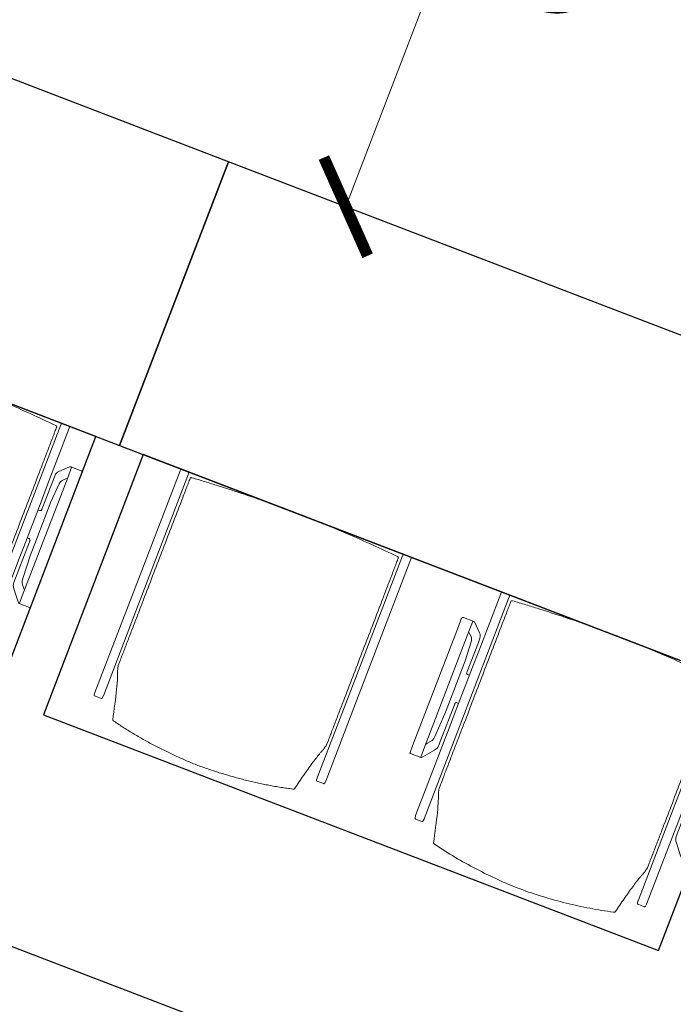
# Model space of a CAD drawing. Units: metres. Extents: x 6154 to 6591, y 343598 to 344098.
# Drawn here: x 6186 to 6187, y 344071 to 344073 of the extents above; entities that cross this region are included whole.
import ezdxf

# ---------------------------------------------------------------- set-up
doc = ezdxf.new("R2010")
doc.units = ezdxf.units.M
doc.header["$LTSCALE"] = 3
doc.header["$PDMODE"] = 35
doc.header["$PDSIZE"] = 0.3
doc.layers.get('0').update_dxf_attribs({"linetype": 'CONTINUOUS', "lineweight": 30})
doc.layers.get('Defpoints').update_dxf_attribs({"linetype": 'CONTINUOUS'})
doc.layers.add('A_04_Möblierung_Lose', color=7, linetype='CONTINUOUS', lineweight=5)
doc.layers.add('A_06_DIM_Kotenschnur', color=7, linetype='CONTINUOUS', lineweight=5)
doc.styles.get("Standard").update_dxf_attribs({"font": 'simplex.shx'})
doc.dimstyles.get("Standard").update_dxf_attribs({"dimtxt": 0.2, "dimasz": 0.15, "dimexe": 0.1, "dimexo": 0.0225, "dimgap": 0.09, "dimtad": 1, "dimzin": 0, "dimdsep": 46, "dimtxsty": 'Standard', "dimblk": 'ARCHTICK', "dimcen": 0.09, "dimclrd": 256, "dimclre": 256, "dimadec": 0, "dimazin": 0, "dimtfac": 1, "dimtofl": 0, "dimtmove": 0, "dimatfit": 3, "dimldrblk": 'ARCHTICK', "dimfxl": 0.12, "dimfxlon": 1, "dimtolj": 1, "dimtzin": 0, "dimlwd": 5, "dimlwe": 5, "dimarcsym": 0})

# ---------------------------------------------------------------- blocks, each defined once
blk = doc.blocks.new('Stuhl (mL) GR')
at = {"layer": 'A_04_Möblierung_Lose', "linetype": 'Continuous'}
for p, q in [((-24.39980753815206, 27.95756096510922), (-24.39980753815206, 47.3468090375488)), ((-24.3587107916928, 47.78497700959044), (-24.39308590202386, 47.38676975359976)), ((-22.84171616976747, 47.97722902982979), (-24.15789889716471, 47.97722902982979)), ((-24.1578989106284, 47.97722895803643), (-24.1578989106284, 47.96869241580419)), ((-22.84171616976748, 47.97722902982979), (-22.84171616976748, 47.96869247579226)), ((-22.60652917434744, 47.38676975437773), (-22.64090428505568, 47.78497701473781)), ((-22.59980753815206, 47.34680903754882), (-22.59980753815206, 27.95756096510922)), ((22.60019246184794, 0.4367946240571641), (22.60019246184794, 47.3468090375488)), ((22.64128920830721, 47.78497700959044), (22.60691409797616, 47.38676975359976)), ((24.15828383023255, 47.97722902982979), (22.8421011028353, 47.97722902982979)), ((22.84210108937076, 47.97722895803643), (22.84210108937076, 47.96869241580421)), ((24.15828383023256, 47.97722902982979), (24.15828383023256, 47.96869247579226)), ((24.39347082565257, 47.38676975437773), (24.35909571494433, 47.78497701473781)), ((24.40019246184795, 47.34680903754882), (24.40019246184795, 27.95756096510922)), ((-21.99980753815207, 40.62317933717755), (-21.99980753815207, 39.7952169138024)), ((22.00019246184794, 40.71197892439616), (22.00019246184794, 39.89648200911545)), ((-29.89980753815206, 34.68173777404014), (-29.89980753815206, 36.09060256572153)), ((-27.55352364687583, 36.26019039717975), (-29.7656824787412, 36.26019039717975)), ((-27.59980753815202, 34.68173777404014), (-27.59980753815202, 36.20332567453519)), ((-27.24207425652602, 36.04159740187011), (-25.5613459996905, 33.97141493708632)), ((27.2424591802219, 36.04159740186997), (25.56173092338639, 33.97141493708619)), ((29.76606740243707, 36.26019039717961), (27.55390857057172, 36.26019039717961)), ((27.60019246184791, 34.68173777403998), (27.60019246184791, 36.20332567453503)), ((29.90019246184795, 34.68173777403998), (29.90019246184795, 36.09060256572139)), ((-29.89980753815206, 9.469494614989095), (-29.89980753815206, 34.68173777404012)), ((-27.33689715785726, 33.17852528015575), (-27.59981238920868, 33.44045250854975)), ((-27.59980753815211, 9.469494614989102), (-27.59980753815202, 34.68173777404014)), ((27.33728208155314, 33.17852528015562), (27.60019731290457, 33.44045250854962)), ((27.600192461848, 9.469494614988925), (27.60019246184791, 34.68173777403998)), ((29.90019246184795, 9.469494614988925), (29.90019246184795, 34.68173777403997)), ((-26.19980753815206, 26.5221478430667), (-26.45148914794011, 31.40681262755805)), ((-25.09980753815206, 32.78707115385041), (-25.09980753815206, 24.19822054529018)), ((25.10019246184795, 32.7870711538503), (25.10019246184795, 31.93400882830084)), ((25.10019246184795, 31.93400882830084), (25.10019246184795, 24.19822054529012)), ((26.20019246184795, 26.52214784306663), (26.451874071636, 31.40681262755793)), ((-24.39980753815206, 25.51036949721377), (-24.39980753815206, 27.95756096510919)), ((-22.59980753815206, 27.95756096510922), (-22.59980753815206, 0.4367946240571854)), ((24.40019246184794, 27.95756096510919), (24.40019246184794, 25.51036949721377)), ((-26.19980753815206, 24.19822054529018), (-26.19980753815206, 26.5221478430667)), ((-24.39980753815206, 15.98142671691942), (-24.39980753815206, 25.51036949721377)), ((24.40019246184795, 25.51036949721377), (24.40019246184795, 15.98142671691942)), ((26.20019246184795, 24.19822054529012), (26.20019246184795, 26.52214784306663)), ((-26.19980753815206, 15.30426739409172), (-26.19980753815206, 24.19822054529018)), ((-25.09980753815206, 24.19822054529018), (-25.09980753815206, 23.99789228067343)), ((-25.09980753815206, 23.99789228067343), (-25.09980753815206, 23.92810813862746)), ((-24.79980753815207, 23.63038918279614), (-24.39980753815206, 23.63038918279614)), ((24.80019246184796, 23.63038918279609), (24.40019246184795, 23.63038918279609)), ((25.10019246184795, 24.19822054529013), (25.10019246184795, 23.99789228067338)), ((25.10019246184795, 23.99789228067339), (25.10019246184795, 23.9281081386274)), ((26.20019246184795, 23.99789228067338), (26.20019246184795, 24.19822054529013)), ((26.20019246184795, 15.30426739409163), (26.20019246184795, 23.99789228067338)), ((-24.79980753815207, 17.67678421728687), (-24.39980753815206, 17.67678421728687)), ((24.80019246184796, 17.67678421728682), (24.40019246184795, 17.67678421728682)), ((-25.09980753815206, 17.37906526145555), (-25.09980753815206, 17.32867128436674)), ((-25.09980753815206, 17.32867128436674), (-25.09980753815206, 17.16675394677053)), ((-25.09980753815206, 17.16675394677053), (-25.09980753815206, 10.98737576197018)), ((-24.39980753815206, 12.5734746511512), (-24.39980753815206, 15.98142671691944)), ((24.40019246184794, 15.98142671691944), (24.40019246184794, 12.5734746511512)), ((25.10019246184795, 17.3790652614555), (25.10019246184795, 17.16675394677046)), ((25.10019246184795, 17.16675394677048), (25.10019246184795, 10.98737576197006)), ((-26.45148914794011, 11.40790557115834), (-26.19980753815206, 15.30426739409171)), ((26.451874071636, 11.40790557115821), (26.20019246184795, 15.30426739409164)), ((-24.39980753815206, 0.4367946240571641), (-24.39980753815206, 12.57347465115119)), ((24.40019246184795, 12.57347465115121), (24.40019246184795, 0.4367946240571854)), ((-27.59983706492564, 9.78570774844028), (-27.33689715785726, 9.99465945390024)), ((-25.09980753815206, 10.98737576197018), (-25.09980753815206, 10.08640232657503)), ((25.10019246184795, 10.98737576197006), (25.10019246184795, 10.0864023265749)), ((27.60022198862153, 9.785707748440146), (27.33728208155314, 9.994659453900105)), ((-29.89980753815206, 7.85326251374353), (-29.89980753815206, 9.469494614989095)), ((-27.59980753815211, 7.667280037137672), (-27.59980753815211, 9.469494614989095)), ((-25.5613459996905, 9.14168408984358), (-27.16188454143957, 7.569143822902355)), ((25.56173092338639, 9.141684089843437), (27.16226946513545, 7.569143822902198)), ((27.600192461848, 7.667280037137509), (27.600192461848, 9.469494614988932)), ((29.90019246184795, 7.853262513743367), (29.90019246184795, 9.469494614988932)), ((-29.57961646522399, 7.447947238128705), (-27.42378830206293, 7.447947238128705)), ((27.42417322575882, 7.447947238128549), (29.58000138891988, 7.447947238128549)), ((-24.38673819017865, 0.3780783182929142), (-24.36736670374936, 0.2390783320767227)), ((-24.16837849421007, 0.06339403185662462), (-24.16837849421007, 0.06658033155363086)), ((-24.16837849421006, 0.06339403185663883), (-22.83123658494439, 0.06339403185663883)), ((-22.83123658074312, 0.06339409432050758), (-22.83123658074312, 0.06658039010090278)), ((-22.63224837293841, 0.2390783293238954), (-22.61287688626686, 0.3780783172783231)), ((22.61326180982135, 0.3780783182929071), (22.63263329625065, 0.2390783320767156)), ((22.83162150578995, 0.06339403185661752), (22.83162150578995, 0.06658033155362375)), ((22.83162150578994, 0.06339403185662462), (24.16876341505562, 0.06339403185662462)), ((24.16876341925682, 0.06339409432047916), (24.16876341925682, 0.06658039010088146)), ((24.36775162706161, 0.2390783293238812), (24.38712311373314, 0.378078317278316))]:
    blk.add_line(p, q, dxfattribs=at)
at = {"layer": 'A_04_Möblierung_Lose'}
for points in [[(-24.39308590202386, 47.38676975359976), (-24.39980753815206, 47.3468090375488)], [(-22.60652917434744, 47.38676975437773), (-22.59980753815206, 47.34680903754882)], [(22.60691409797616, 47.38676975359976), (22.60019246184794, 47.3468090375488)], [(24.40019246184795, 47.34680903754882), (24.39347082565257, 47.38676975437773)], [(-24.38673819017865, 0.3780783182929142), (-24.39980753815206, 0.4367946240571641)], [(-22.61287688626686, 0.3780783172783231), (-22.59980753815206, 0.4367946240571854)], [(22.60019246184794, 0.4367946240571641), (22.61326180982135, 0.3780783182929071)], [(24.38712311373314, 0.378078317278316), (24.40019246184795, 0.4367946240571854)]]:
    blk.add_lwpolyline(points, dxfattribs=at)
at = {"layer": 'A_04_Möblierung_Lose', "linetype": 'Continuous'}
for centre, major_axis, ratio, start_param, end_param in [((-27.51647420485524, 34.46019039684793), (0.1112415337034506, -1.799415882529086), 0.4121917243810632, 2.61815752967264, 2.867608850148298), ((27.51685912850797, 34.46019039721843), (0.1112415337536797, 1.799415882156745), 0.4121917244123724, 0.2739838034838078, 0.5234351239872206), ((-34.44869360927633, 31.29828140825038), (8.000000000006265, -9.371642916667532e-15), 0.5132156394020281, 0.02643719679952694, 0.4756952188548049), ((-31.09980753816009, 32.78707115385041), (6.00000000000803, -7.028732187504552e-15), 0.5132156394018766, 0, 0.3947911196994884), ((31.1001924618007, 32.78707115385051), (5.99999999995269, -7.028732187439723e-15), 0.5132156394042151, 2.74680153388845, 3.141592653589793), ((34.44907853296644, 31.29828140825031), (8.000000000000474, -9.371642916660748e-15), 0.5132156394022095, 2.665897434734816, 3.11515545679027), ((-24.79980753815207, 23.92810813862746), (0.3, 0), 0.9923965194376998, 3.141592653589774, 4.71238898038469), ((24.80019246184796, 23.9281081386274), (-0.3, 0), 0.9923965194377005, 1.570796326794897, 3.141592653589812), ((-24.79980753815207, 17.37906526145555), (-0.3, 0), 0.9923965194377001, 4.71238898038469, 6.283185307179586), ((24.80019246184796, 17.3790652614555), (0.3, 0), 0.9923965194377005, 0, 1.570796326794897), ((-34.44869360929636, 11.49447791914214), (8.000000000026347, -9.371642916691058e-15), 0.4093779025829569, 5.807490088325396, 6.25674811038007), ((-31.09980753818233, 10.08640232657509), (6.000000000030294, -7.028732187530632e-15), 0.4093779025825945, 5.888394187480852, 6.283185307179586), ((31.10019246185216, 10.08640232657487), (6.000000000004199, -7.028732187500064e-15), 0.4093779025834803, 3.141592653589793, 3.53638377328941), ((34.44907853298028, 11.49447791914197), (8.00000000001435, -9.371642916677002e-15), 0.4093779025832701, 3.168029850389321, 3.617287872444352), ((-29.6937469320943, 9.247947238149244), (0.1540735168037831, -1.798294334256762), 0.5084723165512333, 6.169442871093594, 6.239649429784558), ((-27.51647420481081, 9.247947238059957), (0.1112415337377553, -1.799415882127176), 0.4121917244174894, 6.259426443132912, 6.626764006098536), ((27.51685912850219, 9.247947238030392), (0.1112415337327087, 1.799415882097793), 0.4121917244207167, 2.798013954667253, 3.165351517635939), ((29.69413185578668, 9.247947238124603), (0.1540735167998246, 1.798294334232295), 0.5084723165546627, 3.185128530984606, 3.25533508967607)]:
    blk.add_ellipse(centre, major_axis=major_axis, ratio=ratio, start_param=start_param, end_param=end_param, dxfattribs=at)
for points, knots in [([(18.89352529616517, 51.27120686301779), (17.34478572414976, 51.64807596936483), (15.78571803657509, 51.95860098958159), (12.65478479667355, 52.49738910872576), (11.08209429801855, 52.72035827960421), (7.923445611507489, 53.08101666276722), (6.335724230049124, 53.2197555422569), (3.15994521332118, 53.43155991191578), (1.572367197053779, 53.49802761255517), (-1.601554407340572, 53.47917463495485), (-3.187941409098784, 53.39903261304678), (-6.360186257349639, 53.17108545242737), (-7.946860087364044, 53.0247020430911), (-11.10220573492384, 52.64433591003172), (-12.67255553492004, 52.41022938427054), (-15.79811016441178, 51.8512086733386), (-17.35385912313484, 51.5295378299492), (-18.89770069667074, 51.13662931635428)], [0, 0, 0, 0, 0.1250000000000001, 0.1250000000000001, 0.2500000000000001, 0.2500000000000001, 0.3750000000000002, 0.3750000000000002, 0.5000000000000002, 0.5000000000000002, 0.6250000000000002, 0.6250000000000002, 0.7500000000000002, 0.7500000000000002, 0.8750000000000001, 0.8750000000000001, 1, 1, 1, 1]), ([(-19.17789469269931, 50.99392500963103), (-19.41906428900045, 49.96988585250225), (-19.66110004578763, 48.9228155842962), (-20.14141420649261, 46.92858264317076), (-20.37996967591953, 45.97405282915371), (-20.84976912289633, 44.25940495768605), (-21.08082702169743, 43.50423471349013), (-21.3668394440231, 42.63498819777316), (-21.42388265339494, 42.46537400166188), (-21.50865688417337, 42.2319742290443), (-21.536819953359, 42.15670055010032), (-21.59266586033711, 42.01892249159646), (-21.62030192794199, 41.95766172612873), (-21.67576856717626, 41.82996835479012), (-21.70355994684125, 41.76457785889892), (-21.7614085300274, 41.57354886255694), (-21.7913834788162, 41.45009750630133), (-21.88073544095732, 41.09497636541808), (-21.93784510661425, 40.9235951040666), (-21.99980753815201, 40.62317933717764)], [0, 0, 0, 0, 0.25, 0.25, 0.5, 0.5, 0.75, 0.75, 0.8125, 0.8125, 0.84375, 0.84375, 0.875, 0.875, 0.90625, 0.90625, 0.9375, 0.9375, 1, 1, 1, 1]), ([(-19.17789469269934, 50.99392500963105), (-19.17569293780863, 51.0032739626378), (-19.16800793982102, 51.01397770980991), (-19.14304311060604, 51.03626534399852), (-19.12544562098476, 51.04814599482437), (-19.08270774546338, 51.07164398060709), (-19.0568877179083, 51.08356444857738), (-18.99992148306868, 51.1061086228928), (-18.96786152309315, 51.11697294586741), (-18.922849908922, 51.13001049811617), (-18.91028687278877, 51.13342612774019), (-18.89770069667067, 51.13662931635432)], [0, 0, 0, 0, 0.2240044463245151, 0.2240044463245151, 0.4478024556776032, 0.4478024556776032, 0.6754362588294532, 0.6754362588294532, 0.9113071489836285, 0.9113071489836285, 1, 1, 1, 1]), ([(18.89352529616501, 51.27120686301829), (18.91974605409973, 51.26482632377904), (18.94597688325922, 51.25749704414819), (19.00323939123824, 51.23929012457504), (19.03419683549239, 51.22773510974552), (19.08802926978109, 51.20397344412319), (19.11168457616726, 51.19142636668065), (19.14740445355487, 51.16765605379229), (19.16034707868417, 51.15606864918514), (19.1705548032939, 51.14108327294569), (19.1726032298279, 51.13672619907586), (19.17358541841418, 51.13260842225213)], [0, 0, 0, 0, 0.1857733381031414, 0.1857733381031414, 0.4274032964549172, 0.4274032964549172, 0.6684743010271226, 0.6684743010271226, 0.9008300502410909, 0.9008300502410909, 1, 1, 1, 1]), ([(22.00019246184793, 40.71197892439614), (21.93718178296457, 41.04065312401578), (21.87957652520826, 41.22639777182942), (21.79034570478947, 41.57965844865463), (21.76044416139334, 41.70158814956472), (21.70267468557246, 41.8916750334076), (21.67497059286492, 41.95549998453057), (21.61982335815696, 42.07624985684637), (21.59233142104313, 42.13450452325063), (21.53668057418209, 42.26808222513575), (21.50853755186473, 42.34298381608941), (21.42371434556675, 42.57775647701657), (21.36650377450869, 42.75117574454936), (21.07979928243769, 43.6349174799423), (20.84899152393031, 44.37880058813202), (20.14322963376863, 46.95117123500948), (19.65571710283382, 49.11129530193271), (19.17358541841421, 51.13260842225214)], [0, 0, 0, 0, 0.06249999999999972, 0.06249999999999972, 0.09374999999999963, 0.09374999999999963, 0.1249999999999995, 0.1249999999999995, 0.1562499999999995, 0.1562499999999995, 0.1874999999999995, 0.1874999999999995, 0.2499999999999996, 0.2499999999999996, 0.4999999999999998, 0.4999999999999998, 1, 1, 1, 1]), ([(-21.99980753815208, 39.7952169138024), (-21.99980753815208, 39.6797540876756), (-21.99980753815207, 39.54070066956566), (-21.99980753815207, 39.17013005556216), (-21.99980753815207, 38.93578918331146), (-21.99980753815208, 38.37506218279773), (-21.99980753815208, 38.04403281134105), (-21.99980753815208, 37.30752496640284), (-21.99980753815206, 36.89054086993459), (-21.99980753815206, 36.04333700799636), (-21.99980753815207, 35.60986210834174), (-21.99980753815207, 34.75547578083636), (-21.99980753815208, 34.32900332259475), (-21.99980753815208, 33.05028020818357), (-21.99980753815207, 32.19962183364282), (-21.99980753815206, 27.94603230546576), (-21.99980753815206, 24.54856447915113), (-21.99980753815206, 19.4534681992268), (-21.99980753815206, 17.75615183957964), (-21.99980753815207, 14.36470366499745), (-21.99980753815207, 12.66934638321113), (-21.99980753815206, 10.12262925307386), (-21.99980753815206, 9.273340961027358), (-21.99980753815206, 7.573570607492705), (-21.99980753815207, 6.723124360160284), (-21.99980753815206, 5.445072649816019), (-21.99980753815206, 5.018846868724744), (-21.99980753815206, 4.162675655910661), (-21.99980753815207, 3.731991511352916), (-21.99980753815207, 3.119935202330964), (-21.99980753815207, 2.919901103017999), (-21.99980753815207, 2.525120815643412), (-21.99980753815207, 2.329731161853928), (-21.99980753815206, 1.770261294601667), (-21.99980753815205, 1.434492076706611), (-21.99980753815206, 1.12474325691116)], [0, 0, 0, 0, 0.0312499999999999, 0.0312499999999999, 0.06249999999999979, 0.06249999999999979, 0.0937499999999997, 0.0937499999999997, 0.1249999999999996, 0.1249999999999996, 0.1562499999999995, 0.1562499999999995, 0.1874999999999994, 0.1874999999999994, 0.2499999999999992, 0.2499999999999992, 0.4999999999999992, 0.4999999999999992, 0.6249999999999993, 0.6249999999999993, 0.7499999999999994, 0.7499999999999994, 0.8124999999999996, 0.8124999999999996, 0.8749999999999996, 0.8749999999999996, 0.9062499999999997, 0.9062499999999997, 0.9374999999999998, 0.9374999999999998, 0.9531249999999998, 0.9531249999999998, 0.9687499999999999, 0.9687499999999999, 1, 1, 1, 1]), ([(22.00019246184794, 1.122699975402362), (22.00019246184796, 1.431949851278596), (22.00019246184794, 1.767263597455063), (22.00019246184794, 2.326219475440809), (22.00019246184796, 2.52150362649153), (22.00019246184796, 2.916972608575037), (22.00019246184794, 3.117242332597193), (22.00019246184794, 3.729578997621694), (22.00019246184796, 4.159838247929365), (22.00019246184796, 5.016023703433966), (22.00019246184796, 5.441592819287891), (22.00019246184794, 7.570225574281089), (22.00019246184794, 9.268485773266526), (22.00019246184794, 12.66067462730575), (22.00019246184796, 14.3542574620438), (22.00019246184796, 17.74390358965497), (22.00019246184796, 19.43979993901674), (22.00019246184796, 22.83121899974681), (22.00019246184796, 24.5265025589997), (22.00019246184797, 27.06971927333574), (22.00019246184796, 27.91760334149736), (22.00019246184796, 29.61452012514051), (22.00019246184794, 30.46349217572357), (22.00019246184794, 32.16060693610728), (22.00019246184794, 33.00856515718485), (22.00019246184796, 34.28287132946914), (22.00019246184794, 34.70771591018032), (22.00019246184796, 35.55881158855424), (22.00019246184796, 35.98511157399191), (22.00019246184796, 36.83132709956664), (22.00019246184794, 37.25047597096368), (22.00019246184794, 38.00786674601348), (22.00019246184796, 38.3524308471297), (22.00019246184796, 38.95216960014391), (22.00019246184796, 39.20374536862409), (22.00019246184794, 39.6111705783537), (22.00019246184794, 39.76870442749217), (22.00019246184796, 39.89648200911544)], [0, 0, 0, 0, 0.03124999999999997, 0.03124999999999997, 0.04687499999999995, 0.04687499999999995, 0.06249999999999993, 0.06249999999999993, 0.0937499999999999, 0.0937499999999999, 0.1249999999999999, 0.1249999999999999, 0.2499999999999999, 0.2499999999999999, 0.3749999999999999, 0.3749999999999999, 0.4999999999999999, 0.4999999999999999, 0.6249999999999999, 0.6249999999999999, 0.6874999999999999, 0.6874999999999999, 0.75, 0.75, 0.8125, 0.8125, 0.84375, 0.84375, 0.875, 0.875, 0.90625, 0.90625, 0.9374999999999999, 0.9374999999999999, 0.9687499999999999, 0.9687499999999999, 1, 1, 1, 1]), ([(-29.77722909173023, 36.26015786369158), (-29.80198007343416, 36.26035358539422), (-29.82293102284014, 36.25609014639792), (-29.88214801911654, 36.22423823169989), (-29.89980753815206, 36.17221623911605), (-29.89980753815206, 36.09060256572153)], [0, 0, 0, 0, 0.2888511463421711, 0.2888511463421711, 1, 1, 1, 1]), ([(29.77761401542517, 36.26015786369143), (29.8023649971295, 36.26035358539418), (29.82331594653581, 36.25609014639789), (29.88253294281242, 36.22423823169974), (29.90019246184795, 36.17221623911589), (29.90019246184795, 36.09060256572138)], [0, 0, 0, 0, 0.2888511463447979, 0.2888511463447979, 1, 1, 1, 1]), ([(-29.89980753815206, 7.85326251374353), (-29.89980753815206, 7.731546805115826), (-29.88216572566998, 7.636044585216396), (-29.79799313579996, 7.501572887372532), (-29.73252329292309, 7.464391284335726), (-29.64444901793325, 7.452381320236228)], [0, 0, 0, 0, 0.5, 0.5, 1, 1, 1, 1]), ([(29.90019246184795, 7.853262513743367), (29.90019246184795, 7.731546805115663), (29.88255064936587, 7.636044585216233), (29.79837805949585, 7.501572887372369), (29.73290821661898, 7.464391284335562), (29.64483394162914, 7.452381320236064)], [0, 0, 0, 0, 0.5, 0.5, 1, 1, 1, 1]), ([(-21.99980753815217, 1.124743256911152), (-21.99980756601433, 1.100536817535769), (-21.99401425033897, 1.07614600121655), (-21.97177969181156, 1.030954617775727), (-21.95503069044173, 1.009528043085979), (-21.91305438601007, 0.9724517426240098), (-21.88725485726609, 0.9562831438552664), (-21.83030160793109, 0.9312268089269224), (-21.79836461831164, 0.921988702846761), (-21.75689626983484, 0.9153711453743583), (-21.74808906959302, 0.9142511730540477), (-21.73923813648815, 0.9134075799592551)], [0, 0, 0, 0, 0.2347235541441357, 0.2347235541441357, 0.4694606369837316, 0.4694606369837316, 0.7040130544516715, 0.7040130544516715, 0.9384754636793667, 0.9384754636793667, 1, 1, 1, 1]), ([(-21.73923813648814, 0.9134075799592907), (-19.93547051733825, 0.7414883156185397), (-18.12985931425155, 0.6285898968409285), (-14.51437440125081, 0.4107443423484582), (-12.70460622389827, 0.32529217247275), (-9.080879461131616, 0.1746809918586578), (-7.266826732573307, 0.09224581943053778), (-3.634780612003766, -0.004823235785700319), (-1.816143615202861, -0.002791195958089077), (1.822245901272083, 0.002800572992704531), (3.639353673776952, 0.0003414636323029185), (7.269966068910165, 0.08842661925645245), (9.083446030127192, 0.1744112770686783), (12.70623763515215, 0.3319465520053768), (14.51561503627532, 0.4158369269307869), (17.2268085970813, 0.5795590239434318), (18.13004864864689, 0.638133400502447), (19.9355307406681, 0.7607007408910462), (20.8377869250692, 0.8273628599772849), (21.73962306018404, 0.9119708713285419)], [0, 0, 0, 0, 0.1250000000000001, 0.1250000000000001, 0.2500000000000002, 0.2500000000000002, 0.3750000000000002, 0.3750000000000002, 0.5000000000000002, 0.5000000000000002, 0.6250000000000002, 0.6250000000000002, 0.7500000000000002, 0.7500000000000002, 0.8750000000000002, 0.8750000000000002, 0.9375000000000001, 0.9375000000000001, 1, 1, 1, 1]), ([(21.73962306018406, 0.9119708713285348), (21.77290358599181, 0.9150931670490934), (21.80588085765511, 0.9222558849769911), (21.86576698333208, 0.9435364459703734), (21.89350160864876, 0.9579492782638752), (21.93996204571513, 0.9920479514227694), (21.95932814025018, 1.012206682863166), (21.98713476747966, 1.055543405197319), (21.99595668064154, 1.07932202272174), (21.99978592822308, 1.109731415385561), (22.00019246961779, 1.116213609244959), (22.00019246184785, 1.122699975402377)], [0, 0, 0, 0, 0.234448305454847, 0.234448305454847, 0.468896383231992, 0.468896383231992, 0.7033469339386879, 0.7033469339386879, 0.9378378328026239, 0.9378378328026239, 1, 1, 1, 1])]:
    blk.add_open_spline(points, degree=3, knots=knots, dxfattribs=at)
for points in [[(-24.15789890653477, 47.96869244783409), (-24.16724726721947, 47.96875802127273), (-24.18597982451517, 47.96757103988566), (-24.21362159879597, 47.96183935913397), (-24.24028392155827, 47.95222970971512), (-24.26541387021916, 47.9388978897477), (-24.28849956100926, 47.92207069545413), (-24.30906221393056, 47.90203808272634), (-24.32664513738916, 47.8791721960628), (-24.34083869240936, 47.85392929886996), (-24.35130645580816, 47.82683122566524), (-24.35779496393697, 47.7984543160582), (-24.35936399039866, 47.7791084778324), (-24.35945071965156, 47.76942058399101)], [(-22.64016435772596, 47.76942058397444), (-22.64025108966626, 47.77910837104948), (-22.64182007002917, 47.79845404181844), (-22.64830857015377, 47.82683108568343), (-22.65877634552926, 47.85392922282519), (-22.67296994027467, 47.87917220460341), (-22.69055290899726, 47.90203813315556), (-22.71111561760736, 47.92207077723609), (-22.73420142174356, 47.93889802449913), (-22.75933153721427, 47.95222987012219), (-22.78599389499877, 47.96183947427398), (-22.81363554045636, 47.96757104585146), (-22.83236792122646, 47.96875805188387), (-22.84171616976906, 47.96869245157811)], [(22.84210109346525, 47.96869244783411), (22.83275273278055, 47.96875802127273), (22.81402017548484, 47.96757103988566), (22.78637840120405, 47.96183935913398), (22.75971607844174, 47.95222970971512), (22.73458612978085, 47.9388978897477), (22.71150043899075, 47.92207069545413), (22.69093778606944, 47.90203808272634), (22.67335486261085, 47.8791721960628), (22.65916130759065, 47.85392929886998), (22.64869354419184, 47.82683122566524), (22.64220503606305, 47.7984543160582), (22.64063600960135, 47.7791084778324), (22.64054928034845, 47.76942058399101)], [(24.35983564227405, 47.76942058397444), (24.35974891033375, 47.77910837104948), (24.35817992997085, 47.79845404181844), (24.35169142984624, 47.82683108568343), (24.34122365447075, 47.85392922282519), (24.32703005972535, 47.87917220460341), (24.30944709100274, 47.90203813315556), (24.28888438239265, 47.92207077723609), (24.26579857825645, 47.93889802449913), (24.24066846278575, 47.95222987012219), (24.21400610500125, 47.96183947427398), (24.18636445954365, 47.96757104585146), (24.16763207877355, 47.96875805188389), (24.15828383023094, 47.96869245157813)], [(-27.59980753815201, 36.20332567453519), (-27.59980753815201, 36.28079682990315), (-27.54153062212508, 36.27548386483749), (-27.42288446122895, 36.20489557591349)], [(27.6001924618479, 36.20332567453503), (27.6001924618479, 36.280796829903), (27.54191554582096, 36.27548386483735), (27.42326938492482, 36.20489557591335)], [(-27.42288446122904, 7.447949893546046), (-27.54149310017795, 7.447457082446221), (-27.59980753815211, 7.518653044492389), (-27.59980753815211, 7.667280037137679)], [(27.42326938492492, 7.447949893545875), (27.54187802387383, 7.447457082446057), (27.600192461848, 7.518653044492225), (27.600192461848, 7.667280037137509)], [(-24.36927982999936, 0.2655669170696555), (-24.36922495618056, 0.2560086515431266), (-24.36774474791206, 0.2369045865352106), (-24.36145692053896, 0.2088564510536273), (-24.35123480639246, 0.1820037393657685), (-24.33729999030206, 0.1569061668723677), (-24.31994982546956, 0.1340752452184191), (-24.29955545531216, 0.1139754186652979), (-24.27654579279427, 0.0970049228294414), (-24.25139579863446, 0.08349253861441497), (-24.22461507186846, 0.07369564368374881), (-24.19675671667336, 0.06780017547669814), (-24.17783263713267, 0.06653926765493168), (-24.16837849420916, 0.06658035146660524)], [(-22.83123658209516, 0.06658035443555121), (-22.82178240565577, 0.06653928541587106), (-22.80285827441136, 0.06780017246929759), (-22.77499987355576, 0.0736956822716337), (-22.74821917037517, 0.08349258436013685), (-22.72306922977516, 0.09700495634373141), (-22.70005959812767, 0.1139754350917173), (-22.67966524560346, 0.1340752485714773), (-22.66231509680036, 0.1569061504868046), (-22.64838029149776, 0.1820036921692108), (-22.63815817520386, 0.2088563902758693), (-22.63187034913516, 0.2369044718582174), (-22.63039011067796, 0.2560086125683583), (-22.63033524435046, 0.2655669170501582)], [(22.63072017000064, 0.2655669170696484), (22.63077504381945, 0.2560086515431124), (22.63225525208794, 0.2369045865352035), (22.63854307946104, 0.2088564510536131), (22.64876519360755, 0.1820037393657614), (22.66270000969794, 0.1569061668723535), (22.68005017453045, 0.1340752452184049), (22.70044454468784, 0.1139754186652837), (22.72345420720575, 0.09700492282942719), (22.74860420136555, 0.08349253861440076), (22.77538492813154, 0.07369564368374171), (22.80324328332665, 0.06780017547668393), (22.82216736286735, 0.06653926765492457), (22.83162150579085, 0.06658035146659103)], [(24.16876341790484, 0.066580354435537), (24.17821759434425, 0.06653928541586396), (24.19714172558865, 0.06780017246929049), (24.22500012644424, 0.07369568227161949), (24.25178082962485, 0.08349258436012263), (24.27693077022485, 0.0970049563437243), (24.29994040187235, 0.113975435091703), (24.32033475439655, 0.1340752485714631), (24.33768490319964, 0.1569061504867975), (24.35161970850224, 0.1820036921691965), (24.36184182479614, 0.2088563902758551), (24.36812965086484, 0.2369044718582032), (24.36960988932205, 0.2560086125683441), (24.36966475564955, 0.2655669170501511)]]:
    blk.add_open_spline(points, degree=3, dxfattribs=at)
blk = doc.blocks.new('Stuhl (oL) GR')
at = {"linetype": 'Continuous'}
for p, q in [((-24.39980753815206, 27.96454035277571), (-24.39980753815206, 47.3537884252153)), ((-24.3587107916928, 47.79195639725694), (-24.39308590202386, 47.39374914126626)), ((-22.84171616976747, 47.98420841749629), (-24.15789889716471, 47.98420841749629)), ((-24.1578989106284, 47.98420834570292), (-24.1578989106284, 47.97567180347069)), ((-22.84171616976748, 47.98420841749629), (-22.84171616976748, 47.97567186345876)), ((22.60019246184794, 27.96454035277571), (22.60019246184794, 47.3537884252153)), ((22.64128920830721, 47.79195639725694), (22.60691409797616, 47.39374914126626)), ((24.15828383023255, 47.98420841749629), (22.8421011028353, 47.98420841749629)), ((22.84210108937076, 47.98420834570292), (22.84210108937076, 47.9756718034707)), ((24.15828383023256, 47.98420841749629), (24.15828383023256, 47.97567186345876)), ((24.39347082565257, 47.39374914204423), (24.35909571494433, 47.79195640240431)), ((-21.99980753815207, 40.62317933717755), (-21.99980753815207, 39.79521691380239)), ((22.00019246184794, 40.71197892439615), (22.00019246184794, 39.89648200911543)), ((-24.39980753815206, 12.5804540388177), (-24.39980753815206, 27.96454035277571)), ((22.60019246184794, 0.4437740117236588), (22.60019246184794, 27.96454035277571)), ((24.40019246184795, 27.96454035277571), (24.40019246184795, 0.4437740117236801)), ((-24.39980753815206, 0.4437740117236588), (-24.39980753815206, 12.58045403881769)), ((-24.38673819017865, 0.3850577059594089), (-24.36736670374935, 0.2460577197432174)), ((-24.16837849421007, 0.07037341952311932), (-24.16837849421007, 0.07355971922012555)), ((-24.16837849421006, 0.07037341952313353), (-22.83123658494439, 0.07037341952313353)), ((-22.83123658074311, 0.07037348198700227), (-22.83123658074311, 0.07355977776739747)), ((22.61326180982135, 0.3850577059594018), (22.63263329625065, 0.2460577197432103)), ((22.83162150578995, 0.07037341952311221), (22.83162150578995, 0.07355971922011845)), ((22.83162150578994, 0.07037341952311932), (24.16876341505562, 0.07037341952311932)), ((24.16876341925682, 0.07037348198697385), (24.16876341925682, 0.07355977776737616)), ((24.36775162706161, 0.2460577169903759), (24.38712311373314, 0.3850577049448107))]:
    blk.add_line(p, q, dxfattribs=at)
for points in [[(18.89352529616517, 51.27120686301778), (18.6030165530813, 51.34109850624673), (18.31227150042845, 51.40947214324628), (18.02129589384603, 51.47636470730573), (17.73009548897348, 51.54181313171435), (17.43867604145023, 51.60585434976144), (17.14704330691569, 51.66852529473628), (16.85520304100931, 51.72986289992815), (16.5631609993705, 51.78990409862634), (16.27092293763871, 51.84868582412014), (15.97849461145334, 51.90624500969883), (15.68588177645385, 51.96261858865169), (15.39309018827964, 52.01784349426803), (15.10012560257016, 52.07195665983711), (14.80699377496482, 52.12499501864821), (14.51370046110307, 52.17699550399064), (14.22025141662432, 52.22799504915368), (13.92664191460628, 52.27796331770921), (13.63286396723888, 52.32684904723686), (13.33891843882989, 52.3746577820375), (13.04480619368707, 52.421395066412), (12.7505280961182, 52.46706644466124), (12.45608501043105, 52.5116774610861), (12.16147780093338, 52.55523365998744), (11.86670733193296, 52.59774058566615), (11.57177446773756, 52.6392037824231), (11.27668007265496, 52.67962879455914), (10.98142501099291, 52.71902116637518), (10.6860101470592, 52.75738644217207), (10.39043634516158, 52.79473016625069), (10.09470446960784, 52.83105788291193), (9.798815384705726, 52.86637513645664), (9.502769954763021, 52.90068747118571), (9.206550246622715, 52.93401394525105), (8.910145786968815, 52.96637846905851), (8.613568629870603, 52.9977938652899), (8.316830829397361, 53.02827295662699), (8.01994443961837, 53.05782856575156), (7.722921514602918, 53.08647351534541), (7.425774108420285, 53.11422062809031), (7.128514275139754, 53.14108272666805), (6.831154068830608, 53.16707263376041), (6.53370554356213, 53.19220317204918), (6.236180753403604, 53.21648716421615), (5.938591752424314, 53.23993743294309), (5.64095059469354, 53.2625668009118), (5.343269334280567, 53.28438809080406), (5.045560025254678, 53.30541412530164), (4.747834721685155, 53.32565772708634), (4.450109163804072, 53.34504336258502), (4.152391354353924, 53.36345134458915), (3.854681741169633, 53.38082826532735), (3.556980772086123, 53.39712071702825), (3.259288894938316, 53.41227529192052), (2.961606557561134, 53.42623858223276), (2.663934207789499, 53.43895718019363), (2.366272293458334, 53.45037767803177), (2.068621262402562, 53.46044666797581), (1.770981562457103, 53.46911074225439), (1.473353641456882, 53.47631649309616), (1.17573794723682, 53.48201051272974), (0.8781349276318393, 53.48613939338378), (0.5805450304768627, 53.48864972728691), (0.2829687036068118, 53.48948810666778), (-0.01459360514338992, 53.48860112375502), (-0.3121421068253154, 53.48601396432802), (-0.6096776130225479, 53.48182343885362), (-0.9072005766981812, 53.47608357659166), (-1.204711450815312, 53.46884840680195), (-1.502210688337035, 53.46017195874432), (-1.799698742226444, 53.45010826167859), (-2.097176065446635, 53.43871134486458), (-2.394643110960702, 53.42603523756212), (-2.692100331731742, 53.41213396903104), (-2.989548180722848, 53.39706156853115), (-3.286987110897115, 53.38087206532228), (-3.58441757521764, 53.36361948866426), (-3.881840026647516, 53.3453578678169), (-4.179254918149839, 53.32614123204003), (-4.476662702687703, 53.30602361059348), (-4.774063833224204, 53.28505903273707), (-5.071465917403618, 53.26330640302533), (-5.368866932367357, 53.24077748362717), (-5.666252885324226, 53.217455590224), (-5.96360978348303, 53.1933240384972), (-6.260923634052569, 53.16836614412819), (-6.558180444241649, 53.14256522279833), (-6.855366221259073, 53.11590459018905), (-7.152466972313644, 53.08836756198173), (-7.449468704614167, 53.05993745385778), (-7.746357425369442, 53.03059758149857), (-8.043119141788276, 53.00033126058552), (-8.339739861079472, 52.96912180680002), (-8.636205590451834, 52.93695253582346), (-8.932502337114162, 52.90380676333724), (-9.228616108275261, 52.86966780502276), (-9.524532911143938, 52.83451897656141), (-9.820260688014024, 52.79834456213064), (-10.11581646609211, 52.76113852311271), (-10.41119987995613, 52.72289869099617), (-10.706410564184, 52.68362289726959), (-11.00144815335366, 52.64330897342153), (-11.29631228204305, 52.60195475094054), (-11.59100258483007, 52.55955806131522), (-11.88551869629268, 52.5161167360341), (-12.1798602510088, 52.47162860658575), (-12.47402688355635, 52.42609150445876), (-12.76801822851326, 52.37950326114167), (-13.06183392045748, 52.33186170812305), (-13.35547359396692, 52.28316467689147), (-13.64893688361952, 52.23340999893548), (-13.94222342399321, 52.18259550574366), (-14.23533284966591, 52.13071902880457), (-14.52827004146438, 52.07780967001539), (-14.8210353591532, 52.02386958126177), (-15.11362165571698, 51.96885616901498), (-15.40602178414034, 51.91272683974628), (-15.69822859740791, 51.85543899992695), (-15.9902349485043, 51.79695005602824), (-16.28203369041415, 51.73721741452143), (-16.57361767612206, 51.67619848187778), (-16.86497975861268, 51.61385066456855), (-17.1561127908706, 51.55013136906501), (-17.44700962588048, 51.48499800183844), (-17.73766311662691, 51.41840796936009), (-18.02806611609454, 51.35031867810124), (-18.31821147726797, 51.28068753453314), (-18.60809205313182, 51.20947194512707), (-18.89770069667074, 51.13662931635429)], [(-22.64090428505568, 47.79195640240431), (-22.60652917434744, 47.39374914204423), (-22.59980753815206, 47.35378842521531), (-22.59980753815206, 27.96454035277571), (-22.59980753815206, 0.4437740117236801), (-22.61287688626686, 0.3850577049448178), (-22.63224837293841, 0.2460577169903901)], [(22.60691409797616, 47.39374914126626), (22.60019246184794, 47.3537884252153)], [(24.39347082565257, 47.39374914204423), (24.40019246184795, 47.35378842521531)], [(24.40019246184795, 47.35378842521531), (24.40019246184795, 27.96454035277571)], [(-24.38673819017865, 0.3850577059594089), (-24.39980753815206, 0.4437740117236588)], [(22.61326180982135, 0.3850577059594018), (22.60019246184794, 0.4437740117236588)], [(24.38712311373314, 0.3850577049448107), (24.40019246184795, 0.4437740117236801)]]:
    blk.add_lwpolyline(points, dxfattribs=at)
blk.add_lwpolyline([(-24.39308590202386, 47.39374914126626), (-24.39980753815206, 47.3537884252153)])
for points, knots in [([(-19.17789469269931, 50.99392500963103), (-19.41906428900045, 49.96988585250226), (-19.66110004578763, 48.92281558429619), (-20.14141420649261, 46.92858264317077), (-20.37996967591953, 45.97405282915371), (-20.84976912289633, 44.25940495768604), (-21.08082702169743, 43.50423471349012), (-21.3668394440231, 42.63498819777315), (-21.42388265339494, 42.46537400166187), (-21.50865688417338, 42.2319742290443), (-21.536819953359, 42.15670055010031), (-21.59266586033712, 42.01892249159646), (-21.62030192794199, 41.95766172612872), (-21.67576856717626, 41.82996835479011), (-21.70355994684125, 41.76457785889892), (-21.7614085300274, 41.57354886255695), (-21.7913834788162, 41.45009750630132), (-21.88073544095732, 41.09497636541809), (-21.93784510661425, 40.92359510406661), (-21.99980753815201, 40.62317933717763)], [0, 0, 0, 0, 0.25, 0.25, 0.5, 0.5, 0.75, 0.75, 0.8125, 0.8125, 0.84375, 0.84375, 0.875, 0.875, 0.90625, 0.90625, 0.9375, 0.9375, 1, 1, 1, 1]), ([(-19.17789469269934, 50.99392500963104), (-19.17569293780863, 51.00327396263779), (-19.16800793982102, 51.01397770980991), (-19.14304311060604, 51.03626534399852), (-19.12544562098476, 51.04814599482438), (-19.08270774546338, 51.07164398060709), (-19.0568877179083, 51.08356444857738), (-18.99992148306868, 51.10610862289279), (-18.96786152309315, 51.1169729458674), (-18.922849908922, 51.13001049811616), (-18.91028687278877, 51.13342612774018), (-18.89770069667067, 51.13662931635432)], [0, 0, 0, 0, 0.2240044463245151, 0.2240044463245151, 0.4478024556776032, 0.4478024556776032, 0.6754362588294532, 0.6754362588294532, 0.9113071489836285, 0.9113071489836285, 1, 1, 1, 1]), ([(18.89352529616501, 51.27120686301828), (18.91974605409973, 51.26482632377903), (18.94597688325922, 51.2574970441482), (19.00323939123824, 51.23929012457504), (19.03419683549239, 51.22773510974551), (19.08802926978109, 51.20397344412319), (19.11168457616726, 51.19142636668066), (19.14740445355487, 51.16765605379229), (19.16034707868417, 51.15606864918513), (19.1705548032939, 51.14108327294568), (19.1726032298279, 51.13672619907585), (19.17358541841418, 51.13260842225213)], [0, 0, 0, 0, 0.1857733381031414, 0.1857733381031414, 0.4274032964549172, 0.4274032964549172, 0.6684743010271226, 0.6684743010271226, 0.9008300502410909, 0.9008300502410909, 1, 1, 1, 1]), ([(22.00019246184793, 40.71197892439613), (21.93718178296457, 41.04065312401578), (21.87957652520826, 41.22639777182941), (21.79034570478947, 41.57965844865464), (21.76044416139334, 41.70158814956471), (21.70267468557246, 41.89167503340759), (21.67497059286492, 41.95549998453056), (21.61982335815696, 42.07624985684637), (21.59233142104313, 42.13450452325063), (21.53668057418209, 42.26808222513574), (21.50853755186473, 42.3429838160894), (21.42371434556675, 42.57775647701656), (21.36650377450869, 42.75117574454936), (21.07979928243769, 43.63491747994229), (20.84899152393031, 44.37880058813202), (20.14322963376863, 46.95117123500948), (19.65571710283382, 49.1112953019327), (19.17358541841421, 51.13260842225213)], [0, 0, 0, 0, 0.06249999999999972, 0.06249999999999972, 0.09374999999999963, 0.09374999999999963, 0.1249999999999995, 0.1249999999999995, 0.1562499999999995, 0.1562499999999995, 0.1874999999999995, 0.1874999999999995, 0.2499999999999996, 0.2499999999999996, 0.4999999999999998, 0.4999999999999998, 1, 1, 1, 1]), ([(-21.99980753815208, 39.79521691380239), (-21.99980753815208, 39.67975408767559), (-21.99980753815207, 39.54070066956565), (-21.99980753815207, 39.17013005556215), (-21.99980753815207, 38.93578918331146), (-21.99980753815208, 38.37506218279772), (-21.99980753815208, 38.04403281134105), (-21.99980753815208, 37.30752496640284), (-21.99980753815206, 36.89054086993458), (-21.99980753815206, 36.04333700799637), (-21.99980753815207, 35.60986210834173), (-21.99980753815207, 34.75547578083635), (-21.99980753815208, 34.32900332259474), (-21.99980753815208, 33.05028020818358), (-21.99980753815207, 32.19962183364281), (-21.99980753815206, 27.94603230546576), (-21.99980753815206, 24.54856447915114), (-21.99980753815206, 19.4534681992268), (-21.99980753815206, 17.75615183957964), (-21.99980753815207, 14.36470366499745), (-21.99980753815207, 12.66934638321113), (-21.99980753815206, 10.12262925307386), (-21.99980753815206, 9.273340961027355), (-21.99980753815206, 7.57357060749271), (-21.99980753815207, 6.723124360160281), (-21.99980753815206, 5.445072649816017), (-21.99980753815206, 5.018846868724748), (-21.99980753815206, 4.162675655910665), (-21.99980753815207, 3.731991511352921), (-21.99980753815207, 3.119935202330969), (-21.99980753815207, 2.919901103017996), (-21.99980753815207, 2.525120815643416), (-21.99980753815207, 2.329731161853933), (-21.99980753815206, 1.770261294601672), (-21.99980753815206, 1.434492076706616), (-21.99980753815206, 1.124743256911164)], [0, 0, 0, 0, 0.0312499999999999, 0.0312499999999999, 0.06249999999999979, 0.06249999999999979, 0.0937499999999997, 0.0937499999999997, 0.1249999999999996, 0.1249999999999996, 0.1562499999999995, 0.1562499999999995, 0.1874999999999994, 0.1874999999999994, 0.2499999999999992, 0.2499999999999992, 0.4999999999999992, 0.4999999999999992, 0.6249999999999993, 0.6249999999999993, 0.7499999999999994, 0.7499999999999994, 0.8124999999999996, 0.8124999999999996, 0.8749999999999996, 0.8749999999999996, 0.9062499999999997, 0.9062499999999997, 0.9374999999999998, 0.9374999999999998, 0.9531249999999998, 0.9531249999999998, 0.9687499999999999, 0.9687499999999999, 1, 1, 1, 1]), ([(22.00019246184794, 1.122699975402367), (22.00019246184796, 1.4319498512786), (22.00019246184794, 1.767263597455067), (22.00019246184794, 2.326219475440813), (22.00019246184796, 2.521503626491534), (22.00019246184796, 2.916972608575034), (22.00019246184794, 3.117242332597198), (22.00019246184794, 3.729578997621698), (22.00019246184796, 4.159838247929369), (22.00019246184796, 5.01602370343397), (22.00019246184796, 5.441592819287895), (22.00019246184794, 7.570225574281094), (22.00019246184794, 9.26848577326653), (22.00019246184794, 12.66067462730575), (22.00019246184796, 14.35425746204381), (22.00019246184796, 17.74390358965497), (22.00019246184796, 19.43979993901673), (22.00019246184796, 22.83121899974681), (22.00019246184796, 24.52650255899971), (22.00019246184797, 27.06971927333575), (22.00019246184796, 27.91760334149735), (22.00019246184796, 29.6145201251405), (22.00019246184794, 30.46349217572357), (22.00019246184794, 32.16060693610729), (22.00019246184794, 33.00856515718485), (22.00019246184796, 34.28287132946913), (22.00019246184794, 34.70771591018031), (22.00019246184796, 35.55881158855425), (22.00019246184796, 35.9851115739919), (22.00019246184796, 36.83132709956664), (22.00019246184794, 37.25047597096369), (22.00019246184794, 38.00786674601348), (22.00019246184796, 38.35243084712971), (22.00019246184796, 38.95216960014392), (22.00019246184796, 39.2037453686241), (22.00019246184794, 39.61117057835369), (22.00019246184794, 39.76870442749218), (22.00019246184796, 39.89648200911545)], [0, 0, 0, 0, 0.03124999999999997, 0.03124999999999997, 0.04687499999999995, 0.04687499999999995, 0.06249999999999993, 0.06249999999999993, 0.0937499999999999, 0.0937499999999999, 0.1249999999999999, 0.1249999999999999, 0.2499999999999999, 0.2499999999999999, 0.3749999999999999, 0.3749999999999999, 0.4999999999999999, 0.4999999999999999, 0.6249999999999999, 0.6249999999999999, 0.6874999999999999, 0.6874999999999999, 0.75, 0.75, 0.8125, 0.8125, 0.84375, 0.84375, 0.875, 0.875, 0.90625, 0.90625, 0.9374999999999999, 0.9374999999999999, 0.9687499999999999, 0.9687499999999999, 1, 1, 1, 1]), ([(-21.99980753815217, 1.124743256911157), (-21.99980756601433, 1.100536817535773), (-21.99401425033898, 1.076146001216554), (-21.97177969181156, 1.030954617775731), (-21.95503069044173, 1.009528043085983), (-21.91305438601007, 0.9724517426240142), (-21.88725485726609, 0.9562831438552708), (-21.83030160793109, 0.9312268089269269), (-21.79836461831164, 0.9219887028467655), (-21.75689626983484, 0.9153711453743627), (-21.74808906959302, 0.9142511730540521), (-21.73923813648815, 0.9134075799592596)], [0, 0, 0, 0, 0.2347235541441357, 0.2347235541441357, 0.4694606369837316, 0.4694606369837316, 0.7040130544516715, 0.7040130544516715, 0.9384754636793667, 0.9384754636793667, 1, 1, 1, 1]), ([(-21.73923813648814, 0.9134075799592951), (-19.93547051733825, 0.7414883156185441), (-18.12985931425155, 0.6285898968409329), (-14.51437440125081, 0.4107443423484626), (-12.70460622389827, 0.3252921724727544), (-9.080879461131618, 0.1746809918586622), (-7.266826732573309, 0.09224581943054216), (-3.634780612003768, -0.004823235785695934), (-1.816143615202863, -0.002791195958084691), (1.822245901272082, 0.002800572992708916), (3.639353673776951, 0.0003414636323073039), (7.269966068910163, 0.08842661925645684), (9.08344603012719, 0.1744112770686827), (12.70623763515215, 0.3319465520053812), (14.51561503627532, 0.4158369269307913), (17.2268085970813, 0.5795590239434363), (18.13004864864689, 0.6381334005024515), (19.9355307406681, 0.7607007408910507), (20.8377869250692, 0.8273628599772893), (21.73962306018404, 0.9119708713285464)], [0, 0, 0, 0, 0.1250000000000001, 0.1250000000000001, 0.2500000000000002, 0.2500000000000002, 0.3750000000000002, 0.3750000000000002, 0.5000000000000002, 0.5000000000000002, 0.6250000000000002, 0.6250000000000002, 0.7500000000000002, 0.7500000000000002, 0.8750000000000002, 0.8750000000000002, 0.9375000000000001, 0.9375000000000001, 1, 1, 1, 1]), ([(21.73962306018406, 0.9119708713285393), (21.77290358599181, 0.9150931670490978), (21.80588085765511, 0.9222558849769955), (21.86576698333208, 0.9435364459703779), (21.89350160864876, 0.9579492782638797), (21.93996204571513, 0.9920479514227738), (21.95932814025018, 1.01220668286317), (21.98713476747966, 1.055543405197324), (21.99595668064154, 1.079322022721745), (21.99978592822308, 1.109731415385565), (22.00019246961779, 1.116213609244963), (22.00019246184785, 1.122699975402381)], [0, 0, 0, 0, 0.234448305454847, 0.234448305454847, 0.468896383231992, 0.468896383231992, 0.7033469339386879, 0.7033469339386879, 0.9378378328026239, 0.9378378328026239, 1, 1, 1, 1])]:
    blk.add_open_spline(points, degree=3, knots=knots, dxfattribs=at)
for points in [[(-24.15789890653477, 47.97567183550059), (-24.16724726721947, 47.97573740893922), (-24.18597982451516, 47.97455042755216), (-24.21362159879597, 47.96881874680047), (-24.24028392155827, 47.95920909738162), (-24.26541387021916, 47.9458772774142), (-24.28849956100926, 47.92905008312063), (-24.30906221393056, 47.90901747039284), (-24.32664513738916, 47.8861515837293), (-24.34083869240936, 47.86090868653646), (-24.35130645580816, 47.83381061333174), (-24.35779496393697, 47.8054337037247), (-24.35936399039866, 47.7860878654989), (-24.35945071965156, 47.77639997165751)], [(-22.64016435772596, 47.77639997164094), (-22.64025108966626, 47.78608775871598), (-22.64182007002917, 47.80543342948494), (-22.64830857015377, 47.83381047334993), (-22.65877634552926, 47.86090861049169), (-22.67296994027467, 47.88615159226991), (-22.69055290899726, 47.90901752082206), (-22.71111561760736, 47.92905016490259), (-22.73420142174356, 47.94587741216563), (-22.75933153721427, 47.95920925778869), (-22.78599389499877, 47.96881886194048), (-22.81363554045636, 47.97455043351796), (-22.83236792122646, 47.97573743955037), (-22.84171616976906, 47.97567183924461)], [(22.84210109346525, 47.97567183550061), (22.83275273278055, 47.97573740893922), (22.81402017548484, 47.97455042755216), (22.78637840120405, 47.96881874680048), (22.75971607844174, 47.95920909738162), (22.73458612978085, 47.9458772774142), (22.71150043899075, 47.92905008312063), (22.69093778606944, 47.90901747039284), (22.67335486261085, 47.8861515837293), (22.65916130759065, 47.86090868653648), (22.64869354419184, 47.83381061333174), (22.64220503606305, 47.8054337037247), (22.64063600960135, 47.7860878654989), (22.64054928034845, 47.77639997165751)], [(24.35983564227405, 47.77639997164094), (24.35974891033375, 47.78608775871598), (24.35817992997085, 47.80543342948494), (24.35169142984624, 47.83381047334993), (24.34122365447075, 47.86090861049169), (24.32703005972535, 47.88615159226991), (24.30944709100274, 47.90901752082206), (24.28888438239265, 47.92905016490259), (24.26579857825645, 47.94587741216563), (24.24066846278575, 47.95920925778869), (24.21400610500125, 47.96881886194048), (24.18636445954365, 47.97455043351796), (24.16763207877355, 47.97573743955039), (24.15828383023094, 47.97567183924463)], [(-24.36927982999936, 0.2725463047361502), (-24.36922495618056, 0.2629880392096213), (-24.36774474791207, 0.2438839742017053), (-24.36145692053896, 0.215835838720122), (-24.35123480639245, 0.1889831270322632), (-24.33729999030206, 0.1638855545388624), (-24.31994982546956, 0.1410546328849138), (-24.29955545531216, 0.1209548063317926), (-24.27654579279427, 0.1039843104959361), (-24.25139579863446, 0.09047192628090966), (-24.22461507186847, 0.08067503135024351), (-24.19675671667336, 0.07477956314319284), (-24.17783263713267, 0.07351865532142637), (-24.16837849420916, 0.07355973913309993)], [(-22.83123658209516, 0.07355974210204591), (-22.82178240565577, 0.07351867308236576), (-22.80285827441136, 0.07477956013579229), (-22.77499987355576, 0.0806750699381284), (-22.74821917037517, 0.09047197202663154), (-22.72306922977516, 0.1039843440102261), (-22.70005959812767, 0.120954822758212), (-22.67966524560346, 0.141054636237972), (-22.66231509680037, 0.1638855381532993), (-22.64838029149776, 0.1889830798357054), (-22.63815817520387, 0.215835777942364), (-22.63187034913517, 0.2438838595247121), (-22.63039011067796, 0.262988000234853), (-22.63033524435046, 0.2725463047166529)], [(22.63072017000064, 0.2725463047361431), (22.63077504381945, 0.2629880392096071), (22.63225525208794, 0.2438839742016982), (22.63854307946104, 0.2158358387201078), (22.64876519360755, 0.1889831270322561), (22.66270000969794, 0.1638855545388482), (22.68005017453045, 0.1410546328848996), (22.70044454468784, 0.1209548063317784), (22.72345420720575, 0.1039843104959219), (22.74860420136555, 0.09047192628089545), (22.77538492813154, 0.0806750313502364), (22.80324328332665, 0.07477956314317863), (22.82216736286735, 0.07351865532141927), (22.83162150579085, 0.07355973913308572)], [(24.16876341790484, 0.0735597421020317), (24.17821759434425, 0.07351867308235865), (24.19714172558865, 0.07477956013578518), (24.22500012644424, 0.08067506993811419), (24.25178082962485, 0.09047197202661733), (24.27693077022485, 0.103984344010219), (24.29994040187235, 0.1209548227581977), (24.32033475439655, 0.1410546362379578), (24.33768490319964, 0.1638855381532922), (24.35161970850224, 0.1889830798356912), (24.36184182479614, 0.2158357779423498), (24.36812965086484, 0.2438838595246979), (24.36960988932205, 0.2629880002348388), (24.36966475564955, 0.2725463047166458)]]:
    blk.add_open_spline(points, degree=3, dxfattribs=at)
blk = doc.blocks.new('*U208')
at = {"layer": 'A_04_Möblierung_Lose', "color": 30, "lineweight": -3, "true_color": 0xff8c1a}
for points in [[(5, 60), (135, 60), (135, 115), (5, 115)], [(0, 0), (140, 0), (140, 60), (0, 60)]]:
    blk.add_lwpolyline(points, close=True, dxfattribs=at)
at = {"layer": 'A_04_Möblierung_Lose'}
for name, p in [('Stuhl (mL) GR', (34.89980753815325, 59.93660596814516)), ('Stuhl (oL) GR', (102.6998075381489, 59.92962658047691))]:
    blk.add_blockref(name, p, dxfattribs=at)
blk = doc.blocks.new('*U209')
at = {"layer": 'A_04_Möblierung_Lose', "color": 30, "lineweight": -3, "true_color": 0xff8c1a}
blk.add_lwpolyline([(0, 0), (140, 0), (140, 60), (0, 60)], close=True, dxfattribs=at)
blk = doc.blocks.new('*U217')
at = {"layer": 'A_04_Möblierung_Lose', "color": 30, "lineweight": -3, "true_color": 0xff8c1a}
for points in [[(5, 60), (65, 60), (65, 115), (5, 115)], [(0, 0), (70, 0), (70, 60), (0, 60)]]:
    blk.add_lwpolyline(points, close=True, dxfattribs=at)
at = {"layer": 'A_04_Möblierung_Lose'}
blk.add_blockref('Stuhl (mL) GR', (34.89980753815325, 59.93660596814516), dxfattribs=at)
blk = doc.blocks.new('_ArchTick')
at = {"color": 0, "linetype": 'ByBlock', "const_width": 0.15}
blk.add_lwpolyline([(-0.5, -0.5), (0.5, 0.5)], dxfattribs=at)
blk = doc.blocks.new('*D248')
at = {"layer": 'A_06_DIM_Kotenschnur', "lineweight": 5, "transparency": 16777216}
for p, q in [((8.386356611918789, -4.087876081044056), (8.299754071543324, -4.137876081049214)), ((8.386356611918789, -4.087876081044056), (9.133905943723992, -5.382669504716728)), ((9.133905943723992, -5.382669504716728), (9.047303403348526, -5.432669504721886))]:
    blk.add_line(p, q, dxfattribs=at)
at = {"layer": 'Defpoints', "color": 0, "transparency": 16777216}
for p in [(8.400000001653098, -4.079999066307209), (9.133905943723992, -5.382669504716728), (9.1475493334583, -5.374792489979882)]:
    blk.add_point(p, dxfattribs=at)
at = {"layer": 'A_06_DIM_Kotenschnur', "lineweight": 5, "transparency": 16777216, "xscale": 0.15, "yscale": 0.15, "zscale": 0.15}
for p, rotation in [((8.386356611918789, -4.087876081044056), 120.0000000034127), ((9.133905943723992, -5.382669504716728), 300.0000000034127)]:
    blk.add_blockref('_ArchTick', p, dxfattribs=dict(at, rotation=rotation))
at = {"layer": 'A_06_DIM_Kotenschnur', "color": 0, "transparency": 16777216, "insert": (8.924676104534775, -4.640272792870592), "char_height": 0.2, "attachment_point": 5, "rotation": 300.00000000341265}
blk.add_mtext('\\A1;1.50', dxfattribs=at)
blk = doc.blocks.new('G_TISCHB')
at = {"layer": 'A_04_Möblierung_Lose', "lineweight": -3}
for name, p, xscale, yscale, zscale, rotation in [('*U208', (10.13186365389265, -4.806498352088965), 0.009999999999999997, 0.009999999999999997, 0.009999999999999997, 210.000000005143), ('*U217', (8.919428088585846, -5.506498351925984), 0.009999999999999981, 0.009999999999999981, 0.009999999999999981, 210.0000001958367), ('*U209', (10.93186366022564, -6.192138994549168), 0.009999999999999997, 0.009999999999999997, 0.009999999999999997, 210.000000005143)]:
    blk.add_blockref(name, p, dxfattribs=dict(at, xscale=xscale, yscale=yscale, zscale=zscale, rotation=rotation))
at = {"layer": 'A_06_DIM_Kotenschnur'}
dim = blk.add_aligned_dim(p1=(8.400000001653098, -4.079999066307209), p2=(9.1475493334583, -5.374792489979882), distance=-0.015754029472066385, dimstyle='Standard', dxfattribs=at)
dim.commit()
dim.dimension.update_dxf_attribs({"geometry": '*D248', "text_midpoint": (8.924676104534775, -4.640272792870592)})

msp = doc.modelspace()

# ---------------------------------------------------------------- block references
at = {"layer": 'A_04_Möblierung_Lose', "rotation": 309.0093813622794}
msp.add_blockref('G_TISCHB', (6184.983689705168, 344082.9127000604), dxfattribs=at)

doc.saveas('drawing.dxf')
